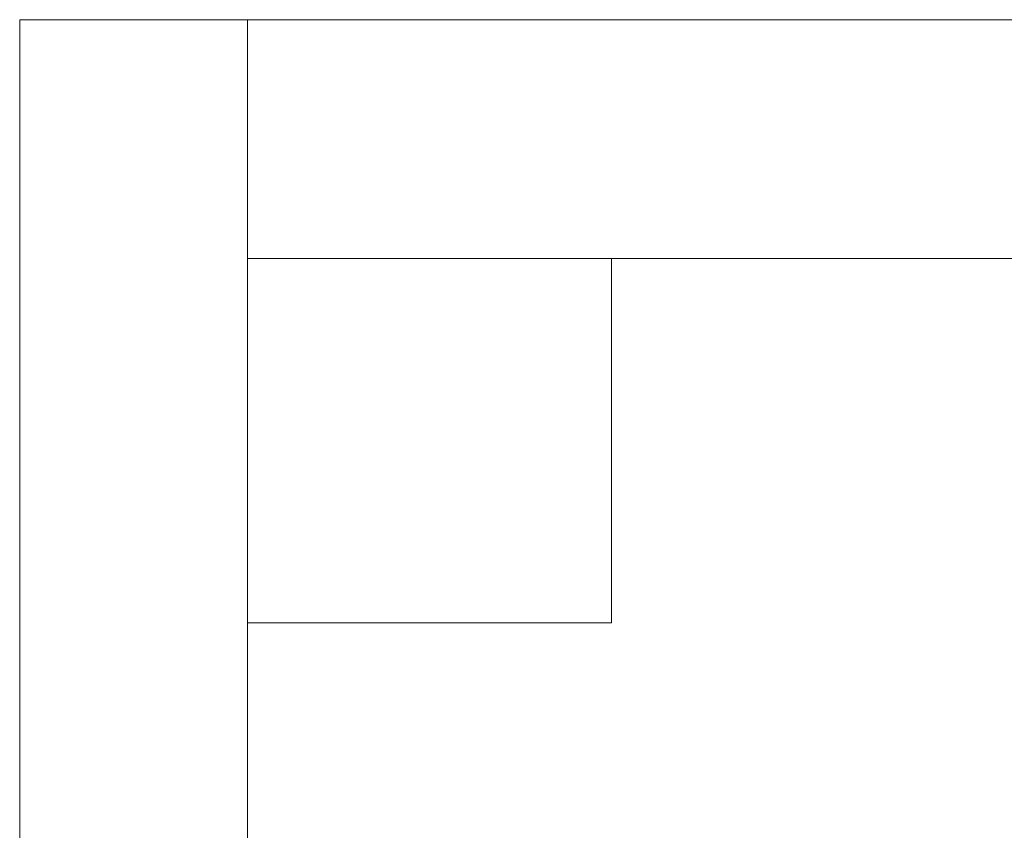
# Model space of a CAD drawing. Units: millimetres. Extents: x -121 to 9436, y -288 to 6547.
# Drawn here: x 1475 to 1596, y 3078 to 3178 of the extents above; entities that cross this region are included whole.
import ezdxf

# ---------------------------------------------------------------- set-up
doc = ezdxf.new("R2010")
doc.units = ezdxf.units.MM
doc.layers.add('indv. brædder', color=32, linetype='Continuous', lineweight=9)

msp = doc.modelspace()

# ---------------------------------------------------------------- linework, layer by layer
at = {"layer": 'indv. brædder', "flags": 128}
for points in [[(1503.09, 1396.89), (1475.2, 1396.89), (1475.2, 3177.62), (1475.2, 1396.89)], [(1475.2, 3177.62), (1503.09, 3177.62)], [(1503.09, 1396.89), (1475.2, 1396.89), (1475.2, 3177.62), (1475.2, 1396.89)], [(1475.2, 3177.62), (1503.09, 3177.62)], [(1503.09, 3177.62), (1503.09, 1396.89), (1503.09, 3177.62)], [(1503.09, 3177.62), (1503.09, 1396.89), (1503.09, 3177.62)], [(1802.9, 3148.34), (1503.09, 3148.34), (1503.09, 3177.62), (1802.9, 3177.62), (1802.9, 3148.34), (1503.09, 3148.34), (1503.09, 3177.62), (1802.9, 3177.62)], [(1802.9, 3148.34), (1503.09, 3148.34), (1503.09, 3177.62), (1802.9, 3177.62), (1802.9, 3148.34), (1503.09, 3148.34), (1503.09, 3177.62), (1802.9, 3177.62)], [(1503.09, 3148.34), (1503.09, 3103.71), (1503.09, 3148.34)], [(1547.71, 3148.34), (1503.09, 3148.34), (1547.71, 3148.34), (1547.71, 3103.71), (1547.71, 3148.34)], [(1623.01, 1424.78), (1623.01, 3148.34), (1503.09, 3148.34), (1503.09, 1424.78)], [(1623.01, 3148.34), (1503.09, 3148.34), (1503.09, 1424.78), (1623.01, 1424.78)], [(1503.09, 3103.71), (1547.71, 3103.71), (1503.09, 3103.71)]]:
    msp.add_lwpolyline(points, close=True, dxfattribs=at)

doc.saveas('drawing.dxf')
